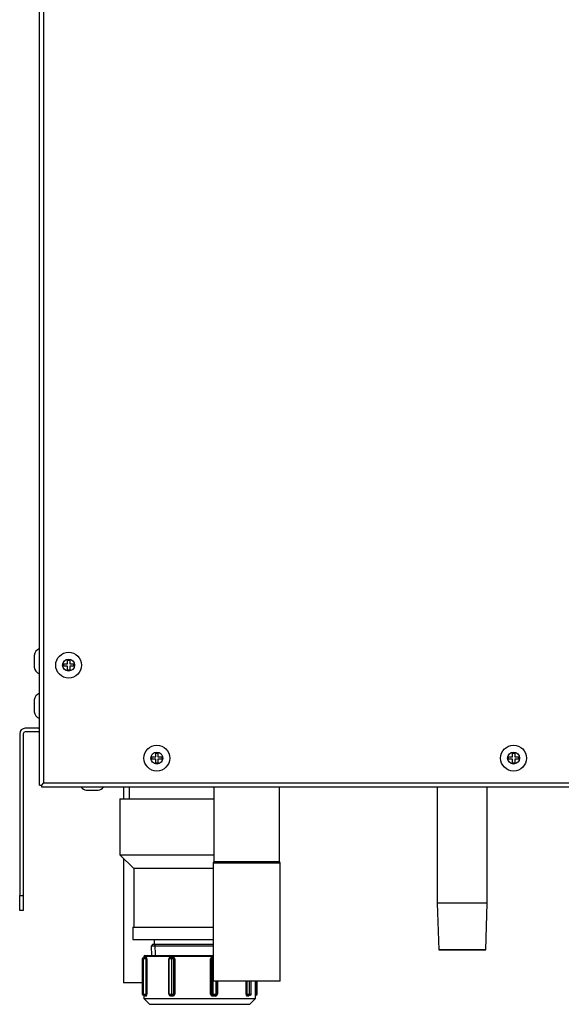
# Model space of a CAD drawing. Extents: x -35.2 to 42.9, y -39.4 to 50.3.
# Drawn here: x -35.2 to -26.1, y -13.5 to 3.1 of the extents above; entities that cross this region are included whole.
import ezdxf
from ezdxf.lldxf.tags import DXFTag

# ---------------------------------------------------------------- set-up
doc = ezdxf.new("R2010")
doc.units = 0
doc.header["$MEASUREMENT"] = 0
for name, color, linetype in [('ADAPTER', 7, 'CONTINUOUS'), ('BKP20007', 7, 'CONTINUOUS'), ('BLT7417', 7, 'CONTINUOUS'), ('DEFAULT', 7, 'CONTINUOUS'), ('DRAIN_TUBE', 7, 'CONTINUOUS'), ('JKB60428', 7, 'CONTINUOUS'), ('JKB60450', 7, 'CONTINUOUS'), ('MSC20009__2_INCH', 7, 'CONTINUOUS'), ('MSC2220_-_CAP', 7, 'CONTINUOUS'), ('REDUCER_1_1-2_TO', 7, 'CONTINUOUS'), ('TUB20006_TUBE', 7, 'CONTINUOUS')]:
    doc.layers.add(name, color=color, linetype=linetype)
tags = doc.linetypes.add('HIDDEN2', pattern=[0.1875, 0.125, -0.0625]).pattern_tags.tags
tags[6:7] = [DXFTag(74, 4), DXFTag(75, 0), DXFTag(340, '0'), DXFTag(46, 0.0), DXFTag(50, 0.0), DXFTag(44, 0.0), DXFTag(45, 0.0)]
tags[4:5] = [DXFTag(74, 4), DXFTag(75, 0), DXFTag(340, '0'), DXFTag(46, 0.0), DXFTag(50, 0.0), DXFTag(44, 0.0), DXFTag(45, 0.0)]

# ---------------------------------------------------------------- blocks, each defined once
blk = doc.blocks.new('SE4')
at = {"layer": 'ADAPTER', "color": 7, "linetype": 'CONTINUOUS'}
for p, q in [((-33.345, -12.202), (-31.991, -12.202)), ((-33.345, -12.202), (-33.345, -12.409)), ((-33.345, -12.409), (-31.991, -12.409)), ((-32.985, -12.409), (-32.985, -12.49)), ((-33.007, -12.49), (-33.036, -12.519)), ((-31.991, -12.519), (-33.036, -12.519)), ((-33.036, -12.519), (-33.031, -12.679)), ((-33.007, -12.49), (-31.991, -12.49))]:
    blk.add_line(p, q, dxfattribs=at)
at = {"layer": 'ADAPTER', "color": 7, "linetype": 'HIDDEN2'}
blk.add_line((-32.962, -12.676), (-32.967, -12.49), dxfattribs=at)
at = {"layer": 'BKP20007', "color": 7, "linetype": 'CONTINUOUS'}
for p, q in [((-28.222, -9.849), (-28.222, -11.8)), ((-27.382, -11.8), (-27.382, -9.849)), ((-28.222, -11.8), (-28.197, -12.581)), ((-27.406, -12.581), (-27.382, -11.8))]:
    blk.add_line(p, q, dxfattribs=at)
blk.add_ellipse((-27.802, -11.8), major_axis=(0.42, 0), ratio=0.000873, start_param=0, end_param=3.14162, dxfattribs=at)
for major_axis in [(-0.396, 0), (-0.311, 0)]:
    blk.add_ellipse((-27.802, -12.581), major_axis=major_axis, ratio=0.000873, dxfattribs=at)
at = {"layer": 'BLT7417', "color": 7, "linetype": 'CONTINUOUS'}
for p, q in [((-35.003, -7.632), (-35.003, -7.832)), ((-34.506, -7.816), (-34.506, -7.778)), ((-34.506, -7.778), (-34.442, -7.778)), ((-34.442, -7.778), (-34.442, -7.714)), ((-34.442, -7.714), (-34.404, -7.714)), ((-34.404, -7.714), (-34.404, -7.778)), ((-34.404, -7.778), (-34.34, -7.778)), ((-34.34, -7.778), (-34.34, -7.816)), ((-34.442, -7.816), (-34.506, -7.816)), ((-34.442, -7.88), (-34.442, -7.816)), ((-34.404, -7.88), (-34.442, -7.88)), ((-34.34, -7.816), (-34.404, -7.816)), ((-34.404, -7.816), (-34.404, -7.88)), ((-35.003, -8.382), (-35.003, -8.582)), ((-33.022, -9.379), (-33.022, -9.341)), ((-33.022, -9.341), (-32.958, -9.341)), ((-32.958, -9.379), (-33.022, -9.379)), ((-32.958, -9.341), (-32.958, -9.277)), ((-32.958, -9.277), (-32.92, -9.277)), ((-32.958, -9.443), (-32.958, -9.379)), ((-32.92, -9.277), (-32.92, -9.341)), ((-32.92, -9.341), (-32.856, -9.341)), ((-32.856, -9.379), (-32.92, -9.379)), ((-32.92, -9.379), (-32.92, -9.443)), ((-32.856, -9.341), (-32.856, -9.379)), ((-27.022, -9.379), (-27.022, -9.341)), ((-27.022, -9.341), (-26.958, -9.341)), ((-26.958, -9.379), (-27.022, -9.379)), ((-26.958, -9.341), (-26.958, -9.277)), ((-26.958, -9.277), (-26.92, -9.277)), ((-26.958, -9.443), (-26.958, -9.379)), ((-26.92, -9.277), (-26.92, -9.341)), ((-26.92, -9.341), (-26.856, -9.341)), ((-26.856, -9.379), (-26.92, -9.379)), ((-26.92, -9.379), (-26.92, -9.443)), ((-26.856, -9.341), (-26.856, -9.379)), ((-32.92, -9.443), (-32.958, -9.443)), ((-26.92, -9.443), (-26.958, -9.443)), ((-34.125, -9.9), (-33.925, -9.9))]:
    blk.add_line(p, q, dxfattribs=at)
for centre, radius in [((-34.423, -7.797), 0.217), ((-34.423, -7.797), 0.1), ((-32.939, -9.36), 0.217), ((-32.939, -9.36), 0.1), ((-26.939, -9.36), 0.217), ((-26.939, -9.36), 0.1)]:
    blk.add_circle(centre, radius, dxfattribs=at)
for centre, start, end in [((-34.857, -7.657), 111.7632, 170.4469), ((-34.857, -7.807), 189.5531, 248.2368), ((-34.857, -8.407), 111.7632, 170.4469), ((-34.857, -8.557), 189.5531, 248.2368), ((-34.1, -9.754), 219.8858, 260.4469), ((-33.949, -9.754), 279.5531, 320.1142)]:
    blk.add_arc(centre, 0.148, start, end, dxfattribs=at)
at = {"layer": 'DRAIN_TUBE', "color": 7, "linetype": 'CONTINUOUS'}
for p, q in [((-33.497, -9.849), (-33.497, -10.045)), ((-33.497, -11.05), (-33.497, -13.136)), ((-33.187, -13.136), (-33.497, -13.136))]:
    blk.add_line(p, q, dxfattribs=at)
at = {"layer": 'JKB60428', "color": 7, "linetype": 'CONTINUOUS'}
for p, q in [((-34.932, -8.859), (-35.154, -8.859)), ((-34.932, -8.919), (-35.154, -8.919)), ((-35.246, -8.951), (-35.246, -11.669)), ((-35.186, -8.951), (-35.186, -11.669)), ((-35.246, -11.669), (-35.186, -11.669)), ((-35.246, -11.919), (-35.246, -11.669)), ((-35.186, -11.669), (-35.186, -11.919)), ((-35.186, -11.919), (-35.246, -11.919))]:
    blk.add_line(p, q, dxfattribs=at)
for centre, radius, start, end in [((-35.154, -8.951), 0.092, 90, 180), ((-35.154, -8.951), 0.032, 90, 180), ((-34.932, -8.827), 0.032, 270, 308.6822), ((-34.932, -8.827), 0.092, 270, 282.5559)]:
    blk.add_arc(centre, radius, start, end, dxfattribs=at)
at = {"layer": 'JKB60450', "color": 7, "linetype": 'CONTINUOUS'}
for p, q in [((-34.912, -9.813), (-34.912, 18.219)), ((-34.844, 18.187), (-34.844, -9.781)), ((-34.912, -9.813), (-34.876, -9.813)), ((-34.876, -9.813), (-34.844, -9.781)), ((-34.876, -9.813), (-34.844, -9.781)), ((-34.876, -9.849), (-34.876, -9.813)), ((-20.043, -9.849), (-34.876, -9.849)), ((-20.043, -9.781), (-34.844, -9.781))]:
    blk.add_line(p, q, dxfattribs=at)
at = {"layer": 'MSC20009__2_INCH', "color": 7, "linetype": 'CONTINUOUS'}
blk.add_line((-33.407, -9.849), (-33.407, -10.045), dxfattribs=at)
at = {"layer": 'MSC2220_-_CAP', "color": 7, "linetype": 'CONTINUOUS'}
for p, q in [((-33.162, -12.734), (-33.187, -12.734)), ((-33.187, -12.734), (-33.187, -13.329)), ((-33.172, -12.719), (-33.16, -12.719)), ((-33.162, -13.329), (-33.162, -12.734)), ((-33.12, -12.734), (-33.162, -12.734)), ((-33.16, -12.719), (-33.133, -12.719)), ((-31.991, -12.694), (-33.157, -12.694)), ((-33.157, -12.694), (-33.157, -12.719)), ((-33.142, -12.679), (-31.991, -12.679)), ((-33.131, -12.704), (-33.118, -12.704)), ((-33.12, -13.329), (-33.12, -12.734)), ((-33.108, -12.734), (-33.12, -12.734)), ((-33.108, -12.734), (-33.108, -13.329)), ((-32.735, -12.734), (-32.738, -12.734)), ((-32.738, -13.329), (-32.738, -12.734)), ((-32.688, -12.734), (-32.735, -12.734)), ((-32.735, -12.734), (-32.735, -13.329)), ((-32.72, -12.719), (-32.696, -12.719)), ((-32.71, -12.704), (-32.667, -12.704)), ((-32.696, -12.719), (-32.674, -12.719)), ((-32.688, -13.329), (-32.688, -12.734)), ((-32.652, -12.734), (-32.688, -12.734)), ((-32.652, -13.329), (-32.652, -12.734)), ((-32.637, -12.734), (-32.652, -12.734)), ((-32.637, -12.734), (-32.637, -13.329)), ((-32.02, -12.734), (-32.034, -12.734)), ((-32.034, -13.329), (-32.034, -12.734)), ((-32.02, -12.734), (-32.02, -13.329)), ((-31.991, -12.734), (-32.02, -12.734)), ((-32.001, -12.704), (-31.991, -12.704)), ((-31.998, -12.719), (-31.991, -12.719)), ((-31.991, -13.329), (-31.991, -12.734)), ((-31.939, -13.329), (-31.939, -13.111)), ((-31.931, -13.329), (-31.931, -13.111)), ((-31.921, -13.111), (-31.921, -13.329)), ((-31.439, -13.329), (-31.439, -13.111)), ((-31.425, -13.111), (-31.425, -13.329)), ((-31.382, -13.329), (-31.382, -13.111)), ((-31.35, -13.329), (-31.35, -13.111)), ((-31.282, -13.399), (-31.282, -13.111)), ((-31.263, -13.329), (-31.263, -13.111)), ((-31.253, -13.329), (-31.253, -13.111)), ((-33.187, -13.329), (-33.162, -13.329)), ((-33.16, -13.344), (-33.172, -13.344)), ((-33.162, -13.329), (-33.12, -13.329)), ((-33.133, -13.344), (-33.16, -13.344)), ((-33.157, -13.344), (-33.157, -13.399)), ((-33.157, -13.399), (-31.282, -13.399)), ((-33.157, -13.399), (-33.057, -13.499)), ((-33.118, -13.359), (-33.131, -13.359)), ((-33.108, -13.329), (-33.12, -13.329)), ((-32.735, -13.329), (-32.738, -13.329)), ((-32.735, -13.329), (-32.688, -13.329)), ((-32.696, -13.344), (-32.72, -13.344)), ((-32.667, -13.359), (-32.71, -13.359)), ((-32.674, -13.344), (-32.696, -13.344)), ((-32.688, -13.329), (-32.652, -13.329)), ((-32.637, -13.329), (-32.652, -13.329)), ((-32.02, -13.329), (-32.034, -13.329)), ((-32.02, -13.329), (-31.991, -13.329)), ((-31.953, -13.359), (-32.001, -13.359)), ((-31.98, -13.344), (-31.998, -13.344)), ((-31.991, -13.329), (-31.939, -13.329)), ((-31.954, -13.344), (-31.98, -13.344)), ((-31.949, -13.344), (-31.954, -13.344)), ((-31.939, -13.329), (-31.931, -13.329)), ((-31.921, -13.329), (-31.931, -13.329)), ((-31.425, -13.329), (-31.439, -13.329)), ((-31.425, -13.329), (-31.382, -13.329)), ((-31.396, -13.359), (-31.421, -13.359)), ((-31.381, -13.344), (-31.408, -13.344)), ((-31.382, -13.329), (-31.35, -13.329)), ((-31.382, -13.499), (-31.282, -13.399)), ((-31.365, -13.344), (-31.381, -13.344)), ((-31.282, -13.329), (-31.263, -13.329)), ((-31.273, -13.344), (-31.282, -13.344)), ((-31.273, -13.344), (-31.268, -13.344)), ((-31.253, -13.329), (-31.263, -13.329)), ((-31.382, -13.499), (-33.057, -13.499))]:
    blk.add_line(p, q, dxfattribs=at)
for centre, radius, start, end in [((-33.172, -12.734), 0.015, 90, 180), ((-33.142, -12.694), 0.015, 90, 180), ((-32.709, -12.733), 0.0293, 91.8299, 181.3767), ((-32.72, -12.734), 0.015, 90, 180), ((-32.667, -12.734), 0.0301, 0.2185, 89.5316), ((-32.003, -12.735), 0.0315, 87.4177, 177.3621), ((-33.172, -13.329), 0.015, 180, 270), ((-32.709, -13.329), 0.0292, 178.4086, 268.3849), ((-32.72, -13.329), 0.015, 180, 270), ((-32.667, -13.328), 0.0301, 270.4885, 359.7614), ((-32.003, -13.327), 0.0317, 182.9796, 272.2405), ((-31.952, -13.328), 0.031, 267.9596, 358.1886), ((-31.365, -13.329), 0.015, 270, 0), ((-31.268, -13.329), 0.015, 270, 0)]:
    blk.add_arc(centre, radius, start, end, dxfattribs=at)
for centre, major_axis, ratio, start_param, end_param in [((-33.16, -12.734), (0, 0.015), 0.192828, 0, 1.570796), ((-33.146, -12.704), (0, -0.015), 0.972497, 0, 1.570796), ((-33.133, -12.704), (0, 0.015), 0.958665, 3.141593, 4.712389), ((-32.718, -12.704), (0, -0.015), 0.522963, 0, 1.570796), ((-32.696, -12.734), (0, 0.015), 0.557486, 4.712389, 6.283185), ((-32.674, -12.704), (0, 0.015), 0.47668, 3.141593, 4.712389), ((-31.998, -12.704), (0, -0.015), 0.232915, 4.712389, 6.283185), ((-31.98, -12.734), (0, -0.015), 0.753358, 4.471467, 4.712389), ((-33.16, -13.329), (0, -0.015), 0.192828, 4.712389, 6.283185), ((-33.146, -13.359), (0, -0.015), 0.972497, 1.570796, 3.141593), ((-33.133, -13.359), (0, 0.015), 0.958665, 4.712389, 6.283185), ((-32.718, -13.359), (0, -0.015), 0.522963, 1.570796, 3.141593), ((-32.696, -13.329), (0, -0.015), 0.557486, 0, 1.570796), ((-32.674, -13.359), (0, 0.015), 0.47668, 4.712389, 6.283185), ((-31.998, -13.359), (0, -0.015), 0.232915, 3.141593, 4.712389), ((-31.98, -13.329), (0, 0.015), 0.753358, 1.570796, 3.141593), ((-31.954, -13.329), (0, -0.015), 0.981233, 0, 1.570796), ((-31.949, -13.359), (0, 0.015), 0.284538, 0, 1.570796), ((-31.408, -13.359), (0, -0.015), 0.852355, 3.141593, 4.712389), ((-31.382, -13.359), (0, 0.015), 0.879077, 0, 1.570796), ((-31.381, -13.329), (0, 0.015), 0.067704, 1.570796, 3.141593), ((-31.273, -13.329), (0, 0.015), 0.65761, 3.141593, 4.712389)]:
    blk.add_ellipse(centre, major_axis=major_axis, ratio=ratio, start_param=start_param, end_param=end_param, dxfattribs=at)
for points, knots in [([(-33.136, -12.713), (-33.136, -12.713), (-33.136, -12.713), (-33.136, -12.714), (-33.139, -12.716), (-33.142, -12.719), (-33.145, -12.718), (-33.146, -12.718)], [0.6019688, 0.6019688, 0.6019688, 0.6019688, 0.6100904, 0.6944978, 0.8003018, 0.9376664, 1, 1, 1, 1]), ([(-33.131, -12.704), (-33.133, -12.704), (-33.135, -12.706), (-33.137, -12.714), (-33.137, -12.716), (-33.138, -12.718)], [0, 0, 0, 0, 0.5, 0.5, 0.6772972, 0.6772972, 0.6772972, 0.6772972]), ([(-33.133, -12.719), (-33.131, -12.719), (-33.13, -12.719), (-33.127, -12.72), (-33.126, -12.721), (-33.123, -12.723), (-33.122, -12.725), (-33.12, -12.729), (-33.12, -12.731), (-33.12, -12.734)], [0, 0, 0, 0, 0.25, 0.25, 0.5, 0.5, 0.75, 0.75, 1, 1, 1, 1]), ([(-33.108, -12.734), (-33.108, -12.729), (-33.109, -12.725), (-33.11, -12.718), (-33.111, -12.714), (-33.113, -12.709), (-33.114, -12.707), (-33.116, -12.704), (-33.117, -12.704), (-33.118, -12.704)], [0, 0, 0, 0, 0.25, 0.25, 0.5, 0.5, 0.75, 0.75, 1, 1, 1, 1]), ([(-32.674, -12.719), (-32.671, -12.719), (-32.669, -12.719), (-32.664, -12.72), (-32.662, -12.721), (-32.658, -12.723), (-32.656, -12.725), (-32.653, -12.729), (-32.652, -12.731), (-32.652, -12.734)], [0, 0, 0, 0, 0.25, 0.25, 0.5, 0.5, 0.75, 0.75, 1, 1, 1, 1]), ([(-32.02, -12.734), (-32.02, -12.731), (-32.019, -12.729), (-32.016, -12.725), (-32.014, -12.723), (-32.008, -12.72), (-32.003, -12.719), (-31.998, -12.719)], [0, 0, 0, 0, 0.25, 0.25, 0.5, 0.5, 1, 1, 1, 1]), ([(-33.146, -13.344), (-33.144, -13.344), (-33.142, -13.344), (-33.138, -13.346), (-33.136, -13.348), (-33.136, -13.349), (-33.136, -13.349), (-33.136, -13.349)], [0, 0, 0, 0, 0.0962392, 0.2269033, 0.332107, 0.4228934, 0.4269159, 0.4269159, 0.4269159, 0.4269159]), ([(-33.138, -13.344), (-33.137, -13.346), (-33.137, -13.348), (-33.136, -13.353), (-33.135, -13.355), (-33.133, -13.358), (-33.132, -13.359), (-33.131, -13.359)], [0.3217236, 0.3217236, 0.3217236, 0.3217236, 0.5, 0.5, 0.75, 0.75, 1, 1, 1, 1]), ([(-33.133, -13.344), (-33.13, -13.344), (-33.127, -13.342), (-33.123, -13.339), (-33.122, -13.337), (-33.12, -13.333), (-33.12, -13.331), (-33.12, -13.329)], [0, 0, 0, 0, 0.5, 0.5, 0.75, 0.75, 1, 1, 1, 1]), ([(-33.118, -13.359), (-33.116, -13.359), (-33.114, -13.356), (-33.111, -13.348), (-33.11, -13.344), (-33.109, -13.337), (-33.108, -13.333), (-33.108, -13.329)], [0, 0, 0, 0, 0.5, 0.5, 0.75, 0.75, 1, 1, 1, 1]), ([(-32.674, -13.344), (-32.669, -13.344), (-32.664, -13.342), (-32.658, -13.339), (-32.656, -13.337), (-32.653, -13.333), (-32.652, -13.331), (-32.652, -13.329)], [0, 0, 0, 0, 0.5, 0.5, 0.75, 0.75, 1, 1, 1, 1]), ([(-32.02, -13.329), (-32.02, -13.331), (-32.019, -13.333), (-32.016, -13.337), (-32.014, -13.339), (-32.01, -13.341), (-32.007, -13.342), (-32.003, -13.343), (-32, -13.344), (-31.998, -13.344)], [0, 0, 0, 0, 0.25, 0.25, 0.5, 0.5, 0.75, 0.75, 1, 1, 1, 1]), ([(-31.949, -13.344), (-31.945, -13.344), (-31.941, -13.342), (-31.936, -13.339), (-31.934, -13.337), (-31.932, -13.333), (-31.931, -13.331), (-31.931, -13.329)], [0, 0, 0, 0, 0.5, 0.5, 0.75, 0.75, 1, 1, 1, 1]), ([(-31.439, -13.329), (-31.439, -13.333), (-31.438, -13.337), (-31.436, -13.344), (-31.435, -13.348), (-31.431, -13.353), (-31.429, -13.355), (-31.425, -13.358), (-31.423, -13.359), (-31.421, -13.359)], [0, 0, 0, 0, 0.25, 0.25, 0.5, 0.5, 0.75, 0.75, 1, 1, 1, 1]), ([(-31.425, -13.329), (-31.425, -13.331), (-31.424, -13.333), (-31.422, -13.337), (-31.421, -13.339), (-31.417, -13.341), (-31.415, -13.342), (-31.412, -13.343), (-31.41, -13.344), (-31.408, -13.344)], [0, 0, 0, 0, 0.25, 0.25, 0.5, 0.5, 0.75, 0.75, 1, 1, 1, 1]), ([(-31.396, -13.359), (-31.392, -13.359), (-31.388, -13.356), (-31.384, -13.348), (-31.383, -13.346), (-31.382, -13.344)], [0, 0, 0, 0, 0.5, 0.5, 0.6732078, 0.6732078, 0.6732078, 0.6732078]), ([(-31.385, -13.344), (-31.385, -13.344), (-31.384, -13.344), (-31.383, -13.344), (-31.382, -13.344)], [0.7732542, 0.7732542, 0.7732542, 0.7732542, 0.8215882, 1, 1, 1, 1])]:
    blk.add_open_spline(points, degree=3, knots=knots, dxfattribs=at)
at = {"layer": 'REDUCER_1_1-2_TO', "color": 7, "linetype": 'CONTINUOUS'}
for p, q in [((-33.563, -10.045), (-31.98, -10.045)), ((-33.563, -10.045), (-33.563, -10.987)), ((-30.878, -10.045), (-30.876, -10.045)), ((-30.876, -10.987), (-30.876, -10.045)), ((-33.563, -10.987), (-31.98, -10.987)), ((-33.563, -10.987), (-33.326, -11.214)), ((-30.878, -10.987), (-30.876, -10.987)), ((-30.878, -10.989), (-30.876, -10.987)), ((-31.991, -11.214), (-33.326, -11.214)), ((-33.326, -11.214), (-33.326, -12.202))]:
    blk.add_line(p, q, dxfattribs=at)
at = {"layer": 'TUB20006_TUBE', "color": 7, "linetype": 'CONTINUOUS'}
for p, q in [((-31.98, -9.849), (-31.98, -11.103)), ((-30.878, -11.103), (-30.878, -9.849)), ((-31.991, -11.121), (-30.867, -11.121)), ((-31.991, -11.121), (-31.991, -13.111)), ((-31.985, -11.112), (-30.872, -11.112)), ((-30.878, -11.103), (-31.98, -11.103)), ((-30.867, -13.111), (-30.867, -11.121)), ((-30.867, -13.111), (-31.991, -13.111))]:
    blk.add_line(p, q, dxfattribs=at)
for centre, start, end in [((-31.981, -11.121), 116.7437, 180), ((-31.99, -11.103), 296.7437, 0), ((-30.868, -11.103), 180, 243.2563), ((-30.877, -11.121), 0, 63.2563)]:
    blk.add_arc(centre, 0.01, start, end, dxfattribs=at)

msp = doc.modelspace()

# ---------------------------------------------------------------- block references
at = {"layer": 'DEFAULT'}
msp.add_blockref('SE4', (0, 0), dxfattribs=at)

doc.saveas('drawing.dxf')
